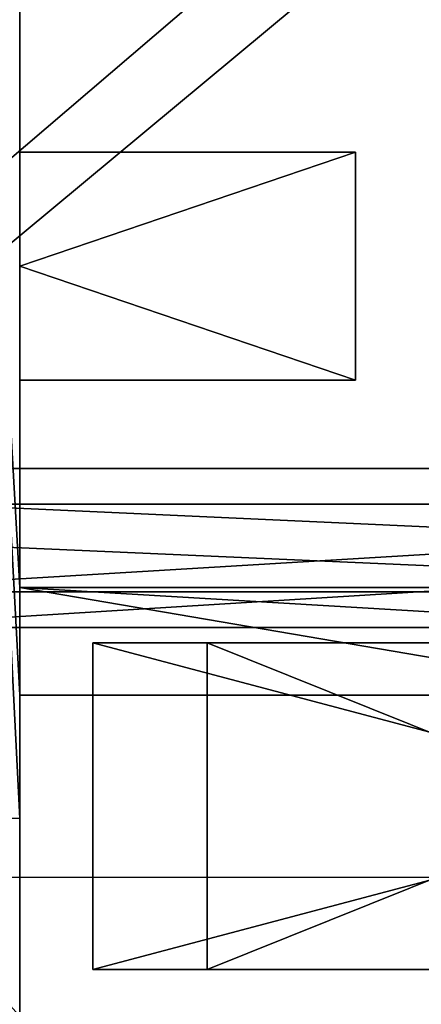
# Model space of a CAD drawing. Units: millimetres. Extents: x -1568 to 9462, y -17454 to 2648.
# Drawn here: x 5092 to 5744, y -13036 to -11438 of the extents above; entities that cross this region are included whole.
import ezdxf

# ---------------------------------------------------------------- set-up
doc = ezdxf.new("R2010")
doc.units = ezdxf.units.MM
doc.header["$LTSCALE"] = 25.4
doc.layers.get('0').update_dxf_attribs({"true_color": 0xff5454})
for name, color, linetype, true_color in [('Aussenputz', 7, 'Continuous', 0xaa4400), ('Awaende KG Beton C 25', 7, 'Continuous', 0x009987), ('Bodenpl. KG Beton C 25', 7, 'Continuous', 0xcc5400), ('Dach Haus', 7, 'Continuous', 0x777799), ('Decke EG Beton B 20', 7, 'Continuous', 0x664400), ('Decke KG Beton B 20', 7, 'Continuous', 0xff87aa), ('Decke OG Beton 16', 7, 'Continuous', 0x777799), ('Iwaende EG PP4 20 Tragend', 7, 'Continuous', 0x9900ff), ('Iwaende KG PP4 20 Tragend', 7, 'Continuous', 0x009987), ('Iwaende OG PP4 17.5', 7, 'Continuous', 0x664400), ('Moebel EG', 7, 'Continuous', 0x664400), ('Moebel OG', 7, 'Continuous', 0xcc5400), ('Tueren OG', 7, 'Continuous', 0x9900ff)]:
    doc.layers.add(name, color=color, linetype=linetype, true_color=true_color)

# ---------------------------------------------------------------- blocks, each defined once
blk = doc.blocks.new('TV Board')
at = {"color": 0}
for p, q in [((2000, 530), (0, 530)), ((0, 530), (0, 0)), ((2000, 530, 450), (0, 530, 450)), ((0, 530, 450), (0, 0, 450)), ((2000, 530), (0, 530)), ((0, 530), (0, 530, 450)), ((2000, 530, 450), (0, 530, 450)), ((0, 530), (0, 0)), ((0, 530, 450), (0, 0, 450)), ((0, 530), (0, 530, 450)), ((0, 0), (2000, 0)), ((0, 0, 450), (2000, 0, 450)), ((0, 0), (2000, 0)), ((0, 0, 450), (2000, 0, 450)), ((0, 0), (0, 0, 450)), ((0, 0), (0, 0, 450))]:
    blk.add_line(p, q, dxfattribs=at)
mesh = blk.add_polyface(dxfattribs=at)
corners = [(2000, 530), (0, 0), (0, 530), (2000, 0)]
mesh.append_faces([[corners[k] for k in face] for face in [(0, 1, 2), (1, 0, 3)]], dxfattribs={"vtx0": -1, "color": 0})
mesh = blk.add_polyface(dxfattribs=at)
corners = [(2000, 0, 450), (0, 530, 450), (0, 0, 450), (2000, 530, 450)]
mesh.append_faces([[corners[k] for k in face] for face in [(0, 1, 2), (1, 0, 3)]], dxfattribs={"vtx0": -1, "color": 0})
mesh = blk.add_polyface(dxfattribs=at)
corners = [(0, 530, 450), (2000, 530), (0, 530), (2000, 530, 450)]
mesh.append_faces([[corners[k] for k in face] for face in [(0, 1, 2), (1, 0, 3)]], dxfattribs={"vtx0": -1, "color": 0})
mesh = blk.add_polyface(dxfattribs=at)
corners = [(0, 530, 450), (0, 0), (0, 0, 450), (0, 530)]
mesh.append_faces([[corners[k] for k in face] for face in [(0, 1, 2), (1, 0, 3)]], dxfattribs={"vtx0": -1, "color": 0})
mesh = blk.add_polyface(dxfattribs=at)
corners = [(2000, 0, 450), (0, 0), (2000, 0), (0, 0, 450)]
mesh.append_faces([[corners[k] for k in face] for face in [(0, 1, 2), (1, 0, 3)]], dxfattribs={"vtx0": -1, "color": 0})
blk = doc.blocks.new('Hanging Cabinet')
at = {"color": 0}
for p, q in [((1320, 530), (0, 530)), ((0, 530), (0, 0)), ((1320, 530, 430), (0, 530, 430)), ((0, 530, 430), (0, 0, 430)), ((1320, 530), (0, 530)), ((0, 530), (0, 530, 430)), ((1320, 530, 430), (0, 530, 430)), ((0, 530), (0, 0)), ((0, 530, 430), (0, 0, 430)), ((0, 530), (0, 530, 430)), ((1320, 0), (1320, 530)), ((1320, 0, 430), (1320, 530, 430)), ((1320, 530), (1320, 530, 430)), ((1320, 0), (1320, 530)), ((1320, 530), (1320, 530, 430)), ((1320, 0, 430), (1320, 530, 430)), ((0, 0), (1320, 0)), ((0, 0, 430), (1320, 0, 430)), ((0, 0), (1320, 0)), ((0, 0, 430), (1320, 0, 430)), ((0, 0), (0, 0, 430)), ((0, 0), (0, 0, 430)), ((1320, 0), (1320, 0, 430)), ((1320, 0), (1320, 0, 430))]:
    blk.add_line(p, q, dxfattribs=at)
mesh = blk.add_polyface(dxfattribs=at)
corners = [(1320, 530), (0, 0), (0, 530), (1320, 0)]
mesh.append_faces([[corners[k] for k in face] for face in [(0, 1, 2), (1, 0, 3)]], dxfattribs={"vtx0": -1, "color": 0})
mesh = blk.add_polyface(dxfattribs=at)
corners = [(1320, 0, 430), (0, 530, 430), (0, 0, 430), (1320, 530, 430)]
mesh.append_faces([[corners[k] for k in face] for face in [(0, 1, 2), (1, 0, 3)]], dxfattribs={"vtx0": -1, "color": 0})
mesh = blk.add_polyface(dxfattribs=at)
corners = [(0, 530, 430), (1320, 530), (0, 530), (1320, 530, 430)]
mesh.append_faces([[corners[k] for k in face] for face in [(0, 1, 2), (1, 0, 3)]], dxfattribs={"vtx0": -1, "color": 0})
mesh = blk.add_polyface(dxfattribs=at)
corners = [(0, 530, 430), (0, 0), (0, 0, 430), (0, 530)]
mesh.append_faces([[corners[k] for k in face] for face in [(0, 1, 2), (1, 0, 3)]], dxfattribs={"vtx0": -1, "color": 0})
mesh = blk.add_polyface(dxfattribs=at)
corners = [(1320, 530), (1320, 0, 430), (1320, 0), (1320, 530, 430)]
mesh.append_faces([[corners[k] for k in face] for face in [(0, 1, 2), (1, 0, 3)]], dxfattribs={"vtx0": -1, "color": 0})
mesh = blk.add_polyface(dxfattribs=at)
corners = [(1320, 0, 430), (0, 0), (1320, 0), (0, 0, 430)]
mesh.append_faces([[corners[k] for k in face] for face in [(0, 1, 2), (1, 0, 3)]], dxfattribs={"vtx0": -1, "color": 0})
blk = doc.blocks.new('T_ranschlag Normal DIN Rechts ungef_lzt')
at = {"color": 0}
blk.add_line((417, 0), (417, -834), dxfattribs=at)
blk.add_arc((417, 0), 834, 180, 270, dxfattribs=at)
blk = doc.blocks.new('Group#5')
at = {"layer": 'Tueren OG', "color": 0, "rotation": 270}
blk.add_blockref('T_ranschlag Normal DIN Rechts ungef_lzt', (1032.3, 6239.1), dxfattribs=at)
blk = doc.blocks.new('Group#8')
at = {"color": 0}
for p, q in [((0, 200, 125), (3232.5, 200, 125)), ((0, 200, 2750), (4355, 200, 2750)), ((0, 200, 2750), (4355, 200, 2750)), ((0, 200, 125), (3232.5, 200, 125)), ((0, 0, 125), (3232.5, 0, 125)), ((4555, 0, 2750), (0, 0, 2750)), ((4555, 0, 2750), (0, 0, 2750)), ((0, 0, 125), (3232.5, 0, 125))]:
    blk.add_line(p, q, dxfattribs=at)
mesh = blk.add_polyface(dxfattribs=at)
corners = [(4555, 0, 2750), (0, 200, 2750), (0, 0, 2750), (4355, 200, 2750), (4355, 2985, 2750), (4555, 2985, 2750)]
mesh.append_faces([[corners[k] for k in face] for face in [(0, 1, 2), (4, 0, 5)]], dxfattribs={"vtx0": -1, "color": 0})
mesh.append_faces([[corners[k] for k in face] for face in [(1, 0, 3), (3, 0, 4)]], dxfattribs={"vtx0": -1, "vtx1": -1, "color": 0})
mesh = blk.add_polyface(dxfattribs=at)
corners = [(3232.5, 200, 125), (0, 0, 125), (0, 200, 125), (3232.5, 0, 125)]
mesh.append_faces([[corners[k] for k in face] for face in [(0, 1, 2), (1, 0, 3)]], dxfattribs={"vtx0": -1, "color": 0})
mesh = blk.add_polyface(dxfattribs=at)
corners = [(0, 200, 2750), (3232.5, 200, 125), (0, 200, 125), (2952.5, 200, 2250), (2952.5, 200, 2500), (4355, 200, 2500), (4355, 200, 2750), (3232.5, 200, 2250)]
mesh.append_faces([[corners[k] for k in face] for face in [(0, 1, 2), (5, 0, 6)]], dxfattribs={"vtx0": -1, "color": 0})
mesh.append_faces([[corners[k] for k in face] for face in [(3, 0, 4), (4, 0, 5)]], dxfattribs={"vtx0": -1, "vtx1": -1, "color": 0})
mesh.append_faces([[corners[k] for k in face] for face in [(1, 0, 3)]], dxfattribs={"vtx0": -1, "vtx1": -1, "vtx2": -1, "color": 0})
mesh.append_faces([[corners[k] for k in face] for face in [(7, 1, 3)]], dxfattribs={"vtx1": -1, "color": 0})
mesh = blk.add_polyface(dxfattribs=at)
corners = [(3232.5, 0, 2250), (0, 0, 125), (3232.5, 0, 125), (2952.5, 0, 2250), (4555, 0, 2750), (4252.5, 0, 125), (4555, 0, 125), (4452.5, 0, 2250), (4452.5, 0, 2500), (0, 0, 2750), (2952.5, 0, 2500), (4252.5, 0, 2250)]
mesh.append_faces([[corners[k] for k in face] for face in [(0, 1, 2), (4, 5, 6)]], dxfattribs={"vtx0": -1, "color": 0})
mesh.append_faces([[corners[k] for k in face] for face in [(7, 4, 8), (9, 8, 4)]], dxfattribs={"vtx0": -1, "vtx1": -1, "color": 0})
mesh.append_faces([[corners[k] for k in face] for face in [(5, 4, 7)]], dxfattribs={"vtx0": -1, "vtx1": -1, "vtx2": -1, "color": 0})
mesh.append_faces([[corners[k] for k in face] for face in [(1, 0, 3), (3, 9, 1), (9, 3, 10), (9, 10, 8)]], dxfattribs={"vtx0": -1, "vtx2": -1, "color": 0})
mesh.append_faces([[corners[k] for k in face] for face in [(11, 5, 7)]], dxfattribs={"vtx1": -1, "color": 0})
blk = doc.blocks.new('Group#14')
at = {"color": 0}
for p, q in [((-33, 5497), (3295, 5497)), ((-33, 5497, 2500), (4365, 5497, 2500)), ((-33, 5497, 2500), (4365, 5497, 2500)), ((-33, 5497), (3295, 5497)), ((-33, 5297), (3295, 5297)), ((-33, 5297, 2500), (4365, 5297, 2500)), ((-33, 5297), (3295, 5297)), ((-33, 5297, 2500), (4365, 5297, 2500))]:
    blk.add_line(p, q, dxfattribs=at)
mesh = blk.add_polyface(dxfattribs=at)
corners = [(4565, 1045, 2500), (4365, 5297, 2500), (4365, 1045, 2500), (4365, 9573, 2500), (4565, 9573, 2500), (-33, 5497, 2500), (-33, 5297, 2500), (4365, 5497, 2500)]
mesh.append_faces([[corners[k] for k in face] for face in [(0, 1, 2), (3, 0, 4), (1, 5, 6)]], dxfattribs={"vtx0": -1, "color": 0})
mesh.append_faces([[corners[k] for k in face] for face in [(5, 1, 7), (7, 1, 3)]], dxfattribs={"vtx0": -1, "vtx1": -1, "color": 0})
mesh.append_faces([[corners[k] for k in face] for face in [(1, 0, 3)]], dxfattribs={"vtx0": -1, "vtx1": -1, "vtx2": -1, "color": 0})
mesh = blk.add_polyface(dxfattribs=at)
corners = [(3295, 5497), (-33, 5297), (-33, 5497), (3295, 5297)]
mesh.append_faces([[corners[k] for k in face] for face in [(0, 1, 2), (1, 0, 3)]], dxfattribs={"vtx0": -1, "color": 0})
mesh = blk.add_polyface(dxfattribs=at)
corners = [(-33, 5497, 2500), (3295, 5497), (-33, 5497), (3092.5, 5497, 2125), (3092.5, 5497, 2375), (4365, 5497, 2375), (4365, 5497, 2500), (3295, 5497, 2125)]
mesh.append_faces([[corners[k] for k in face] for face in [(0, 1, 2), (5, 0, 6)]], dxfattribs={"vtx0": -1, "color": 0})
mesh.append_faces([[corners[k] for k in face] for face in [(3, 0, 4), (4, 0, 5)]], dxfattribs={"vtx0": -1, "vtx1": -1, "color": 0})
mesh.append_faces([[corners[k] for k in face] for face in [(1, 0, 3)]], dxfattribs={"vtx0": -1, "vtx1": -1, "vtx2": -1, "color": 0})
mesh.append_faces([[corners[k] for k in face] for face in [(7, 1, 3)]], dxfattribs={"vtx1": -1, "color": 0})
mesh = blk.add_polyface(dxfattribs=at)
corners = [(4365, 5297, 2500), (3092.5, 5297, 2375), (4365, 5297, 2375), (3295, 5297, 2125), (-33, 5297), (3295, 5297), (3092.5, 5297, 2125), (-33, 5297, 2500)]
mesh.append_faces([[corners[k] for k in face] for face in [(0, 1, 2), (3, 4, 5)]], dxfattribs={"vtx0": -1, "color": 0})
mesh.append_faces([[corners[k] for k in face] for face in [(4, 6, 7), (7, 1, 0)]], dxfattribs={"vtx0": -1, "vtx1": -1, "color": 0})
mesh.append_faces([[corners[k] for k in face] for face in [(4, 3, 6), (7, 6, 1)]], dxfattribs={"vtx0": -1, "vtx2": -1, "color": 0})
blk = doc.blocks.new('Group#1')
at = {"color": 0}
mesh = blk.add_polyface(dxfattribs=at)
corners = [(9095, 10073), (-31, -33), (-31, 10073), (9095, -33)]
mesh.append_faces([[corners[k] for k in face] for face in [(0, 1, 2), (1, 0, 3)]], dxfattribs={"vtx0": -1, "color": 0})
mesh = blk.add_polyface(dxfattribs=at)
corners = [(9095, -33, 250), (-31, 10073, 250), (-31, -33, 250), (9095, 10073, 250)]
mesh.append_faces([[corners[k] for k in face] for face in [(0, 1, 2), (1, 0, 3)]], dxfattribs={"vtx0": -1, "color": 0})
blk = doc.blocks.new('Group#20')
at = {"color": 0}
mesh = blk.add_polyface(dxfattribs=at)
corners = [(9126, 10106), (0, 2518), (0, 10106), (3403, 2518), (3403, 0), (9126, 0)]
mesh.append_faces([[corners[k] for k in face] for face in [(0, 1, 2), (4, 0, 5)]], dxfattribs={"vtx0": -1, "color": 0})
mesh.append_faces([[corners[k] for k in face] for face in [(1, 0, 3), (3, 0, 4)]], dxfattribs={"vtx0": -1, "vtx1": -1, "color": 0})
mesh = blk.add_polyface(dxfattribs=at)
corners = [(0, 2518, 200), (9126, 10106, 200), (0, 10106, 200), (3403, 2518, 200), (3403, 0, 200), (9126, 0, 200)]
mesh.append_faces([[corners[k] for k in face] for face in [(0, 1, 2), (1, 4, 5)]], dxfattribs={"vtx0": -1, "color": 0})
mesh.append_faces([[corners[k] for k in face] for face in [(1, 0, 3), (1, 3, 4)]], dxfattribs={"vtx0": -1, "vtx2": -1, "color": 0})
blk = doc.blocks.new('Group#52')
at = {"color": 0}
mesh = blk.add_polyface(dxfattribs=at)
corners = [(0, 10106), (250, 9856), (0, 0), (9126, 10106), (8876, 9856), (8876, 250), (250, 250), (9126, 0)]
mesh.append_faces([[corners[k] for k in face] for face in [(0, 1, 2), (1, 3, 4), (4, 3, 5), (2, 6, 7), (6, 2, 1), (7, 5, 3)]], dxfattribs={"vtx0": -1, "vtx1": -1, "color": 0})
mesh.append_faces([[corners[k] for k in face] for face in [(1, 0, 3), (7, 6, 5)]], dxfattribs={"vtx0": -1, "vtx2": -1, "color": 0})
mesh = blk.add_polyface(dxfattribs=at)
corners = [(0, 0, 2500), (250, 250, 2500), (0, 10106, 2500), (9126, 0, 2500), (250, 9856, 2500), (8876, 250, 2500), (8876, 9856, 2500), (9126, 10106, 2500)]
mesh.append_faces([[corners[k] for k in face] for face in [(0, 1, 2), (1, 3, 5), (5, 3, 6), (7, 6, 3)]], dxfattribs={"vtx0": -1, "vtx1": -1, "color": 0})
mesh.append_faces([[corners[k] for k in face] for face in [(1, 0, 3), (2, 1, 4), (4, 7, 2), (7, 4, 6)]], dxfattribs={"vtx0": -1, "vtx2": -1, "color": 0})
blk = doc.blocks.new('Difference#1')
at = {"color": 0}
mesh = blk.add_polyface(dxfattribs=at)
corners = [(9126, 10106, 50), (250, 2518, 50), (0, 10106, 50), (3403, 2518, 50), (3403, 250, 50), (0, 0, 50), (250, 250, 50), (9126, 0, 50)]
mesh.append_faces([[corners[k] for k in face] for face in [(0, 1, 2), (1, 0, 3), (3, 0, 4), (5, 6, 7), (6, 2, 1), (7, 4, 0)]], dxfattribs={"vtx0": -1, "vtx1": -1, "color": 0})
mesh.append_faces([[corners[k] for k in face] for face in [(6, 5, 2), (7, 6, 4)]], dxfattribs={"vtx0": -1, "vtx2": -1, "color": 0})
mesh = blk.add_polyface(dxfattribs=at)
corners = [(0, 0, 250), (250, 250, 250), (0, 10106, 250), (9126, 0, 250), (3403, 250, 250), (250, 2518, 250), (9126, 10106, 250), (3403, 2518, 250)]
mesh.append_faces([[corners[k] for k in face] for face in [(0, 1, 2), (1, 3, 4), (2, 5, 6), (5, 2, 1), (6, 4, 3)]], dxfattribs={"vtx0": -1, "vtx1": -1, "color": 0})
mesh.append_faces([[corners[k] for k in face] for face in [(1, 0, 3), (6, 5, 7), (6, 7, 4)]], dxfattribs={"vtx0": -1, "vtx2": -1, "color": 0})
blk = doc.blocks.new('Difference')
at = {"color": 0}
mesh = blk.add_polyface(dxfattribs=at)
corners = [(70, 10036, 50), (9056, 70, 50), (70, 70, 50), (9056, 10036, 50)]
mesh.append_faces([[corners[k] for k in face] for face in [(0, 1, 2), (1, 0, 3)]], dxfattribs={"vtx0": -1, "color": 0})
mesh = blk.add_polyface(dxfattribs=at)
corners = [(9056, 70, 210), (70, 10036, 210), (70, 70, 210), (9056, 10036, 210)]
mesh.append_faces([[corners[k] for k in face] for face in [(0, 1, 2), (1, 0, 3)]], dxfattribs={"vtx0": -1, "color": 0})
blk = doc.blocks.new('Group#10')
at = {"color": 0}
for p, q in [((-1430, 2139.5, 2625), (-1430, 3584.5, 2625)), ((-1430, 2139.5, 2625), (-1430, 3584.5, 2625)), ((-1430, 2139.5, 2625), (-4375, 2139.5, 2625)), ((-1430, 2139.5, 2625), (-4375, 2139.5, 2625)), ((-1430, 2139.5), (-2455, 2139.5)), ((-1430, 2139.5), (-2455, 2139.5)), ((-1430, 2139.5, 2625), (-1430, 2139.5, 2375)), ((-1430, 2139.5, 2625), (-1430, 2139.5, 2375)), ((-1430, 1964.5, 2625), (-4375, 1964.5, 2625)), ((-1430, 1964.5, 2625), (-4375, 1964.5, 2625)), ((-1430, 1964.5), (-2455, 1964.5)), ((-1430, 1964.5), (-2455, 1964.5)), ((-1430, -1110.5), (-1430, 1964.5)), ((-1430, -1110.5, 2625), (-1430, 1964.5, 2625)), ((-1430, -1110.5, 2625), (-1430, 1964.5, 2625)), ((-1430, 1964.5), (-1430, 1964.5, 2625)), ((-1430, -1110.5), (-1430, 1964.5)), ((-1430, 1964.5), (-1430, 1964.5, 2625))]:
    blk.add_line(p, q, dxfattribs=at)
mesh = blk.add_polyface(dxfattribs=at)
corners = [(-1255, -1110.5, 2625), (-1430, 1964.5, 2625), (-1430, -1110.5, 2625), (-1430, 2139.5, 2625), (-1430, 3584.5, 2625), (-1255, 3409.5, 2625), (180, 3584.5, 2625), (180, 3409.5, 2625), (-4375, 2139.5, 2625), (-4375, 1964.5, 2625)]
mesh.append_faces([[corners[k] for k in face] for face in [(0, 1, 2), (6, 5, 7), (1, 8, 9)]], dxfattribs={"vtx0": -1, "color": 0})
mesh.append_faces([[corners[k] for k in face] for face in [(3, 0, 4), (4, 5, 6), (8, 1, 3)]], dxfattribs={"vtx0": -1, "vtx1": -1, "color": 0})
mesh.append_faces([[corners[k] for k in face] for face in [(1, 0, 3)]], dxfattribs={"vtx0": -1, "vtx1": -1, "vtx2": -1, "color": 0})
mesh.append_faces([[corners[k] for k in face] for face in [(4, 0, 5)]], dxfattribs={"vtx0": -1, "vtx2": -1, "color": 0})
mesh = blk.add_polyface(dxfattribs=at)
corners = [(-1430, 3584.5, 2625), (-1430, 2139.5, 2375), (-1430, 2139.5, 2625), (-1430, 3434.5, 2375), (-1430, 3434.5, 2125), (-1430, 3234.5), (-1430, 3234.5, 2125), (-1430, 3584.5)]
mesh.append_faces([[corners[k] for k in face] for face in [(0, 1, 2), (4, 5, 6)]], dxfattribs={"vtx0": -1, "color": 0})
mesh.append_faces([[corners[k] for k in face] for face in [(1, 0, 3), (3, 0, 4), (5, 4, 7), (7, 4, 0)]], dxfattribs={"vtx0": -1, "vtx1": -1, "color": 0})
mesh = blk.add_polyface(dxfattribs=at)
corners = [(-2455, 2139.5), (-1430, 1964.5), (-2455, 1964.5), (-1430, 2139.5), (-1255, -1110.5), (-1430, -1110.5), (-1430, 2339.5), (-1255, 2339.5)]
mesh.append_faces([[corners[k] for k in face] for face in [(0, 1, 2), (1, 4, 5), (4, 6, 7)]], dxfattribs={"vtx0": -1, "color": 0})
mesh.append_faces([[corners[k] for k in face] for face in [(4, 1, 3)]], dxfattribs={"vtx0": -1, "vtx1": -1, "vtx2": -1, "color": 0})
mesh.append_faces([[corners[k] for k in face] for face in [(1, 0, 3), (4, 3, 6)]], dxfattribs={"vtx0": -1, "vtx2": -1, "color": 0})
mesh = blk.add_polyface(dxfattribs=at)
corners = [(-4375, 2139.5, 2625), (-3350, 2139.5), (-4375, 2139.5), (-3555, 2139.5, 2125), (-3555, 2139.5, 2375), (-2255, 2139.5, 2375), (-2455, 2139.5), (-1430, 2139.5, 2125), (-1430, 2139.5), (-2455, 2139.5, 2125), (-2255, 2139.5, 2125), (-1430, 2139.5, 2375), (-1430, 2139.5, 2625), (-3350, 2139.5, 2125)]
mesh.append_faces([[corners[k] for k in face] for face in [(0, 1, 2), (6, 7, 8)]], dxfattribs={"vtx0": -1, "color": 0})
mesh.append_faces([[corners[k] for k in face] for face in [(3, 0, 4), (4, 0, 5), (7, 10, 11), (11, 5, 12), (12, 5, 0)]], dxfattribs={"vtx0": -1, "vtx1": -1, "color": 0})
mesh.append_faces([[corners[k] for k in face] for face in [(1, 0, 3)]], dxfattribs={"vtx0": -1, "vtx1": -1, "vtx2": -1, "color": 0})
mesh.append_faces([[corners[k] for k in face] for face in [(7, 6, 9), (7, 9, 10), (11, 10, 5)]], dxfattribs={"vtx0": -1, "vtx2": -1, "color": 0})
mesh.append_faces([[corners[k] for k in face] for face in [(13, 1, 3)]], dxfattribs={"vtx1": -1, "color": 0})
mesh = blk.add_polyface(dxfattribs=at)
corners = [(-3350, 1964.5, 2125), (-4375, 1964.5), (-3350, 1964.5), (-3555, 1964.5, 2125), (-1430, 1964.5, 2625), (-2455, 1964.5), (-1430, 1964.5), (-2255, 1964.5, 2125), (-2455, 1964.5, 2125), (-2255, 1964.5, 2375), (-4375, 1964.5, 2625), (-3555, 1964.5, 2375)]
mesh.append_faces([[corners[k] for k in face] for face in [(0, 1, 2), (4, 5, 6), (5, 7, 8)]], dxfattribs={"vtx0": -1, "color": 0})
mesh.append_faces([[corners[k] for k in face] for face in [(7, 4, 9), (10, 9, 4)]], dxfattribs={"vtx0": -1, "vtx1": -1, "color": 0})
mesh.append_faces([[corners[k] for k in face] for face in [(5, 4, 7)]], dxfattribs={"vtx0": -1, "vtx1": -1, "vtx2": -1, "color": 0})
mesh.append_faces([[corners[k] for k in face] for face in [(1, 0, 3), (3, 10, 1), (10, 3, 11), (10, 11, 9)]], dxfattribs={"vtx0": -1, "vtx2": -1, "color": 0})
mesh = blk.add_polyface(dxfattribs=at)
corners = [(-1430, 1964.5, 2625), (-1430, -1110.5), (-1430, -1110.5, 2625), (-1430, 1964.5)]
mesh.append_faces([[corners[k] for k in face] for face in [(0, 1, 2), (1, 0, 3)]], dxfattribs={"vtx0": -1, "color": 0})
blk = doc.blocks.new('Group#29')
at = {"color": 0}
mesh = blk.add_polyface(dxfattribs=at)
corners = [(11230, 10250), (0, 0), (0, 10250), (11230, 0)]
mesh.append_faces([[corners[k] for k in face] for face in [(0, 1, 2), (1, 0, 3)]], dxfattribs={"vtx0": -1, "color": 0})
at = {"color": 251, "true_color": 0x6f6861}
mesh = blk.add_polyface(dxfattribs=at)
corners = [(11230, 10250, 200), (0, 10250, 200), (5615, 5125, 3186)]
mesh.append_faces([[corners[k] for k in face] for face in [(0, 1, 2)]], dxfattribs={"color": 251})
mesh = blk.add_polyface(dxfattribs=at)
corners = [(5615, 5125, 3186), (0, 10250, 200), (0, 0, 200)]
mesh.append_faces([[corners[k] for k in face] for face in [(0, 1, 2)]], dxfattribs={"color": 251})
mesh = blk.add_polyface(dxfattribs=at)
corners = [(11230, 10250, 200), (5615, 5125, 3186), (11230, 0, 200)]
mesh.append_faces([[corners[k] for k in face] for face in [(0, 1, 2)]], dxfattribs={"color": 251})
blk = doc.blocks.new('Group#40')
at = {"color": 0}
mesh = blk.add_polyface(dxfattribs=at)
corners = [(0, 0), (145, 10390), (0, 10390), (9410, 0), (7496, 10390), (9410, 8355), (9410, 10390), (9410, 9340)]
mesh.append_faces([[corners[k] for k in face] for face in [(0, 1, 2), (6, 5, 7)]], dxfattribs={"vtx0": -1, "color": 0})
mesh.append_faces([[corners[k] for k in face] for face in [(1, 3, 4)]], dxfattribs={"vtx0": -1, "vtx1": -1, "color": 0})
mesh.append_faces([[corners[k] for k in face] for face in [(1, 0, 3), (4, 3, 5), (5, 6, 4)]], dxfattribs={"vtx0": -1, "vtx2": -1, "color": 0})
mesh = blk.add_polyface(dxfattribs=at)
corners = [(9410, 10390, 5350), (0, 0, 5350), (0, 10390, 5350), (9410, 0, 5350)]
mesh.append_faces([[corners[k] for k in face] for face in [(0, 1, 2), (1, 0, 3)]], dxfattribs={"vtx0": -1, "color": 0})
blk = doc.blocks.new('Group#79')
at = {"color": 0}
for p, q in [((0, 545), (0, 0)), ((185, 545), (0, 545)), ((185, 545), (0, 545)), ((0, 545), (0, 545, 430)), ((370, 545, 430), (0, 545, 430)), ((0, 545), (0, 0)), ((0, 545, 430), (0, 0, 430)), ((0, 545), (0, 545, 430)), ((185, 545), (185, 545, 59.3)), ((370, 545), (185, 545)), ((370, 545), (185, 545)), ((370, 0), (370, 545)), ((370, 545), (370, 545, 430)), ((370, 0), (370, 545)), ((370, 545), (370, 545, 430)), ((370, 0, 430), (370, 545, 430)), ((0, 0), (370, 0)), ((0, 0), (370, 0)), ((0, 0, 430), (370, 0, 430)), ((0, 0), (0, 0, 430)), ((0, 0), (0, 0, 430)), ((370, 0), (370, 0, 430)), ((370, 0), (370, 0, 430))]:
    blk.add_line(p, q, dxfattribs=at)
at = {"color": 0, "extrusion": (0, -1, 0)}
for centre, radius in [((95, 345, -545), 10), ((95, 345, -545), 10), ((185, 245, -545), 50), ((185, 245, -545), 50), ((185, 380, -545), 15), ((185, 380, -545), 15), ((275, 345, -545), 10), ((275, 345, -545), 10)]:
    blk.add_circle(centre, radius, dxfattribs=at)
at = {"color": 0}
mesh = blk.add_polyface(dxfattribs=at)
corners = [(185, 545), (0, 0), (0, 545), (370, 0), (370, 545)]
mesh.append_faces([[corners[k] for k in face] for face in [(0, 1, 2), (3, 0, 4)]], dxfattribs={"vtx0": -1, "color": 0})
mesh.append_faces([[corners[k] for k in face] for face in [(1, 0, 3)]], dxfattribs={"vtx0": -1, "vtx1": -1, "color": 0})
mesh = blk.add_polyface(dxfattribs=at)
corners = [(97.6, 545, 335.3), (275, 545, 335), (95, 545, 335), (272.4, 545, 335.3), (100, 545, 336.3), (270, 545, 336.3), (102.1, 545, 337.9), (267.9, 545, 337.9), (103.7, 545, 340), (266.3, 545, 340), (104.7, 545, 342.4), (265.3, 545, 342.4), (105, 545, 345), (265, 545, 345), (104.7, 545, 347.6), (265.3, 545, 347.6), (103.7, 545, 350), (266.3, 545, 350), (102.1, 545, 352.1), (267.9, 545, 352.1), (270, 545, 353.7), (100, 545, 353.7), (97.6, 545, 354.7), (272.4, 545, 354.7), (275, 545, 355), (95, 545, 355), (0, 545, 430), (185, 545), (0, 545), (141.7, 545, 220), (149.6, 545, 209.6), (370, 545), (160, 545, 201.7), (172.1, 545, 196.7), (185, 545, 195), (136.7, 545, 232.1), (135, 545, 245), (136.7, 545, 257.9), (141.7, 545, 270), (87.9, 545, 337.9), (149.6, 545, 280.4), (90, 545, 336.3), (160, 545, 288.3), (172.1, 545, 293.3), (185, 545, 295), (92.4, 545, 335.3), (86.3, 545, 340), (85.3, 545, 342.4), (85, 545, 345), (85.3, 545, 347.6), (86.3, 545, 350), (87.9, 545, 352.1), (90, 545, 353.7), (92.4, 545, 354.7), (181.1, 545, 365.5), (185, 545, 365), (177.5, 545, 367), (174.4, 545, 369.4), (172, 545, 372.5), (170.5, 545, 376.1), (170, 545, 380), (170.5, 545, 383.9), (172, 545, 387.5), (174.4, 545, 390.6), (177.5, 545, 393), (181.1, 545, 394.5), (185, 545, 395), (228.3, 545, 220), (370, 545, 430), (220.4, 545, 209.6), (210, 545, 201.7), (197.9, 545, 196.7), (233.3, 545, 232.1), (235, 545, 245), (233.3, 545, 257.9), (228.3, 545, 270), (282.1, 545, 337.9), (220.4, 545, 280.4), (280, 545, 336.3), (210, 545, 288.3), (197.9, 545, 293.3), (277.6, 545, 335.3), (283.7, 545, 340), (284.7, 545, 342.4), (285, 545, 345), (284.7, 545, 347.6), (283.7, 545, 350), (282.1, 545, 352.1), (280, 545, 353.7), (277.6, 545, 354.7), (188.9, 545, 365.5), (192.5, 545, 367), (195.6, 545, 369.4), (198, 545, 372.5), (199.5, 545, 376.1), (200, 545, 380), (199.5, 545, 383.9), (198, 545, 387.5), (195.6, 545, 390.6), (192.5, 545, 393), (188.9, 545, 394.5)]
mesh.append_faces([[corners[k] for k in face] for face in [(26, 27, 28)]], dxfattribs={"vtx0": -1, "color": 0})
mesh.append_faces([[corners[k] for k in face] for face in [(0, 1, 2), (1, 0, 3), (3, 4, 5), (5, 6, 7), (7, 8, 9), (9, 10, 11), (11, 12, 13), (13, 14, 15), (15, 16, 17), (17, 18, 19), (19, 18, 20), (20, 22, 23), (23, 22, 24), (27, 30, 31), (29, 26, 35), (35, 26, 36), (36, 26, 37), (37, 26, 38), (38, 39, 40), (40, 41, 42), (42, 41, 43), (43, 41, 44), (39, 26, 46), (46, 26, 47), (47, 26, 48), (48, 26, 49), (49, 26, 50), (50, 26, 51), (51, 26, 52), (52, 26, 53), (53, 26, 25), (54, 26, 56), (56, 26, 57), (57, 26, 58), (58, 26, 59), (59, 26, 60), (60, 26, 61), (61, 26, 62), (62, 26, 63), (63, 26, 64), (64, 26, 65), (65, 26, 66), (31, 67, 68), (67, 31, 69), (69, 31, 70), (70, 31, 71), (71, 31, 34), (76, 77, 78), (78, 44, 81), (81, 44, 1), (90, 24, 55), (68, 66, 26)]], dxfattribs={"vtx0": -1, "vtx1": -1, "color": 0})
mesh.append_faces([[corners[k] for k in face] for face in [(27, 26, 29), (38, 26, 39), (25, 26, 54), (68, 75, 76), (1, 44, 2), (68, 24, 90), (55, 24, 25)]], dxfattribs={"vtx0": -1, "vtx1": -1, "vtx2": -1, "color": 0})
mesh.append_faces([[corners[k] for k in face] for face in [(3, 0, 4), (5, 4, 6), (7, 6, 8), (9, 8, 10), (11, 10, 12), (13, 12, 14), (15, 14, 16), (17, 16, 18), (20, 18, 21), (20, 21, 22), (24, 22, 25), (27, 29, 30), (31, 30, 32), (31, 32, 33), (31, 33, 34), (40, 39, 41), (44, 41, 45), (44, 45, 2), (25, 54, 55), (68, 67, 72), (68, 72, 73), (68, 73, 74), (68, 74, 75), (76, 75, 77), (78, 77, 79), (78, 79, 80), (78, 80, 44), (68, 76, 82), (68, 82, 83), (68, 83, 84), (68, 84, 85), (68, 85, 86), (68, 86, 87), (68, 87, 88), (68, 88, 89), (68, 89, 24), (68, 90, 91), (68, 91, 92), (68, 92, 93), (68, 93, 94), (68, 94, 95), (68, 95, 96), (68, 96, 97), (68, 97, 98), (68, 98, 99), (68, 99, 100), (68, 100, 66)]], dxfattribs={"vtx0": -1, "vtx2": -1, "color": 0})
mesh = blk.add_polyface(dxfattribs=at)
corners = [(0, 545, 430), (0, 0), (0, 0, 430), (0, 545)]
mesh.append_faces([[corners[k] for k in face] for face in [(0, 1, 2), (1, 0, 3)]], dxfattribs={"vtx0": -1, "color": 0})
mesh = blk.add_polyface(dxfattribs=at)
corners = [(92.4, 545, 335.3), (97.6, 545, 335.3), (95, 545, 335), (90, 545, 336.3), (100, 545, 336.3), (87.9, 545, 337.9), (102.1, 545, 337.9), (86.3, 545, 340), (103.7, 545, 340), (85.3, 545, 342.4), (104.7, 545, 342.4), (85, 545, 345), (105, 545, 345), (85.3, 545, 347.6), (104.7, 545, 347.6), (86.3, 545, 350), (103.7, 545, 350), (87.9, 545, 352.1), (102.1, 545, 352.1), (90, 545, 353.7), (100, 545, 353.7), (92.4, 545, 354.7), (97.6, 545, 354.7), (95, 545, 355)]
mesh.append_faces([[corners[k] for k in face] for face in [(0, 1, 2), (22, 21, 23)]], dxfattribs={"vtx0": -1, "color": 0})
mesh.append_faces([[corners[k] for k in face] for face in [(1, 3, 4), (4, 5, 6), (6, 7, 8), (8, 9, 10), (10, 11, 12), (12, 13, 14), (14, 15, 16), (16, 17, 18), (18, 19, 20), (20, 21, 22)]], dxfattribs={"vtx0": -1, "vtx1": -1, "color": 0})
mesh.append_faces([[corners[k] for k in face] for face in [(1, 0, 3), (4, 3, 5), (6, 5, 7), (8, 7, 9), (10, 9, 11), (12, 11, 13), (14, 13, 15), (16, 15, 17), (18, 17, 19), (20, 19, 21)]], dxfattribs={"vtx0": -1, "vtx2": -1, "color": 0})
mesh = blk.add_polyface(dxfattribs=at)
corners = [(172.1, 545, 196.7), (197.9, 545, 196.7), (185, 545, 195), (210, 545, 201.7), (160, 545, 201.7), (220.4, 545, 209.6), (149.6, 545, 209.6), (141.7, 545, 220), (228.3, 545, 220), (136.7, 545, 232.1), (233.3, 545, 232.1), (235, 545, 245), (135, 545, 245), (136.7, 545, 257.9), (233.3, 545, 257.9), (228.3, 545, 270), (141.7, 545, 270), (220.4, 545, 280.4), (149.6, 545, 280.4), (160, 545, 288.3), (210, 545, 288.3), (197.9, 545, 293.3), (172.1, 545, 293.3), (185, 545, 295)]
mesh.append_faces([[corners[k] for k in face] for face in [(0, 1, 2), (21, 22, 23)]], dxfattribs={"vtx0": -1, "color": 0})
mesh.append_faces([[corners[k] for k in face] for face in [(1, 0, 3), (3, 4, 5), (5, 7, 8), (8, 9, 10), (10, 9, 11), (11, 13, 14), (14, 13, 15), (15, 16, 17), (17, 19, 20), (20, 19, 21)]], dxfattribs={"vtx0": -1, "vtx1": -1, "color": 0})
mesh.append_faces([[corners[k] for k in face] for face in [(3, 0, 4), (5, 4, 6), (5, 6, 7), (8, 7, 9), (11, 9, 12), (11, 12, 13), (15, 13, 16), (17, 16, 18), (17, 18, 19), (21, 19, 22)]], dxfattribs={"vtx0": -1, "vtx2": -1, "color": 0})
mesh = blk.add_polyface(dxfattribs=at)
corners = [(181.1, 545, 365.5), (188.9, 545, 365.5), (185, 545, 365), (177.5, 545, 367), (192.5, 545, 367), (174.4, 545, 369.4), (195.6, 545, 369.4), (172, 545, 372.5), (198, 545, 372.5), (170.5, 545, 376.1), (199.5, 545, 376.1), (170, 545, 380), (200, 545, 380), (170.5, 545, 383.9), (199.5, 545, 383.9), (198, 545, 387.5), (172, 545, 387.5), (174.4, 545, 390.6), (195.6, 545, 390.6), (177.5, 545, 393), (192.5, 545, 393), (188.9, 545, 394.5), (181.1, 545, 394.5), (185, 545, 395)]
mesh.append_faces([[corners[k] for k in face] for face in [(0, 1, 2), (21, 22, 23)]], dxfattribs={"vtx0": -1, "color": 0})
mesh.append_faces([[corners[k] for k in face] for face in [(1, 3, 4), (4, 5, 6), (6, 7, 8), (8, 9, 10), (10, 11, 12), (12, 13, 14), (14, 13, 15), (15, 17, 18), (18, 19, 20), (20, 19, 21)]], dxfattribs={"vtx0": -1, "vtx1": -1, "color": 0})
mesh.append_faces([[corners[k] for k in face] for face in [(1, 0, 3), (4, 3, 5), (6, 5, 7), (8, 7, 9), (10, 9, 11), (12, 11, 13), (15, 13, 16), (15, 16, 17), (18, 17, 19), (21, 19, 22)]], dxfattribs={"vtx0": -1, "vtx2": -1, "color": 0})
mesh = blk.add_polyface(dxfattribs=at)
corners = [(272.4, 545, 335.3), (277.6, 545, 335.3), (275, 545, 335), (270, 545, 336.3), (280, 545, 336.3), (267.9, 545, 337.9), (282.1, 545, 337.9), (266.3, 545, 340), (283.7, 545, 340), (265.3, 545, 342.4), (284.7, 545, 342.4), (265, 545, 345), (285, 545, 345), (265.3, 545, 347.6), (284.7, 545, 347.6), (266.3, 545, 350), (283.7, 545, 350), (267.9, 545, 352.1), (282.1, 545, 352.1), (270, 545, 353.7), (280, 545, 353.7), (272.4, 545, 354.7), (277.6, 545, 354.7), (275, 545, 355)]
mesh.append_faces([[corners[k] for k in face] for face in [(0, 1, 2), (22, 21, 23)]], dxfattribs={"vtx0": -1, "color": 0})
mesh.append_faces([[corners[k] for k in face] for face in [(1, 3, 4), (4, 5, 6), (6, 7, 8), (8, 9, 10), (10, 11, 12), (12, 13, 14), (14, 15, 16), (16, 17, 18), (18, 19, 20), (20, 21, 22)]], dxfattribs={"vtx0": -1, "vtx1": -1, "color": 0})
mesh.append_faces([[corners[k] for k in face] for face in [(1, 0, 3), (4, 3, 5), (6, 5, 7), (8, 7, 9), (10, 9, 11), (12, 11, 13), (14, 13, 15), (16, 15, 17), (18, 17, 19), (20, 19, 21)]], dxfattribs={"vtx0": -1, "vtx2": -1, "color": 0})
mesh = blk.add_polyface(dxfattribs=at)
corners = [(370, 545), (370, 0, 430), (370, 0), (370, 545, 430)]
mesh.append_faces([[corners[k] for k in face] for face in [(0, 1, 2), (1, 0, 3)]], dxfattribs={"vtx0": -1, "color": 0})
mesh = blk.add_polyface(dxfattribs=at)
corners = [(370, 0, 430), (0, 0), (370, 0), (0, 0, 430)]
mesh.append_faces([[corners[k] for k in face] for face in [(0, 1, 2), (1, 0, 3)]], dxfattribs={"vtx0": -1, "color": 0})

msp = doc.modelspace()

# ---------------------------------------------------------------- block references
at = {"layer": 'Aussenputz', "color": 0}
msp.add_blockref('Group#40', (-948, -16834.2, 2740), dxfattribs=at)
at = {"layer": 'Awaende KG Beton C 25', "color": 0, "rotation": 180}
msp.add_blockref('Group#52', (8320, -6586.2, 40), dxfattribs=at)
at = {"layer": 'Bodenpl. KG Beton C 25', "color": 0, "rotation": 180}
msp.add_blockref('Group#1', (8289, -6619.2, -210), dxfattribs=at)
at = {"layer": 'Dach Haus', "color": 0, "rotation": 270}
msp.add_blockref('Group#29', (-1368, -6024.2, 8090), dxfattribs=at)
at = {"layer": 'Decke EG Beton B 20', "color": 0, "rotation": 180}
msp.add_blockref('Group#20', (8320, -6586.2, 5365), dxfattribs=at)
at = {"layer": 'Decke KG Beton B 20', "color": 0, "rotation": 180}
msp.add_blockref('Difference#1', (8320, -6586.2, 2490), dxfattribs=at)
at = {"layer": 'Decke OG Beton 16', "color": 0, "rotation": 180}
msp.add_blockref('Difference', (8320, -6586.2, 8140), dxfattribs=at)
at = {"layer": 'Iwaende EG PP4 20 Tragend', "color": 0, "rotation": 180}
msp.add_blockref('Group#8', (8037, -12224.2, 2615), dxfattribs=at)
at = {"layer": 'Iwaende KG PP4 20 Tragend', "color": 0, "rotation": 180}
msp.add_blockref('Group#14', (8037, -6869.2, 40), dxfattribs=at)
at = {"layer": 'Iwaende OG PP4 17.5', "color": 0, "rotation": 180}
msp.add_blockref('Group#10', (3662, -10394.7, 5565), dxfattribs=at)
at = {"layer": 'Moebel EG', "color": 27, "true_color": 0x98562a}
for name, p in [('TV Board', (5210.5, -12979.2, 2850)), ('Hanging Cabinet', (5396.2, -12979.2, 4280))]:
    msp.add_blockref(name, p, dxfattribs=at)
at = {"layer": 'Moebel OG', "color": 0, "rotation": 89.99999999999925}
msp.add_blockref('Group#79', (5637, -12022.7, 5675), dxfattribs=at)
at = {"layer": 'Tueren OG', "color": 0, "rotation": 180}
msp.add_blockref('Group#5', (6066, -7007.2, 5850), dxfattribs=at)

doc.saveas('drawing.dxf')
